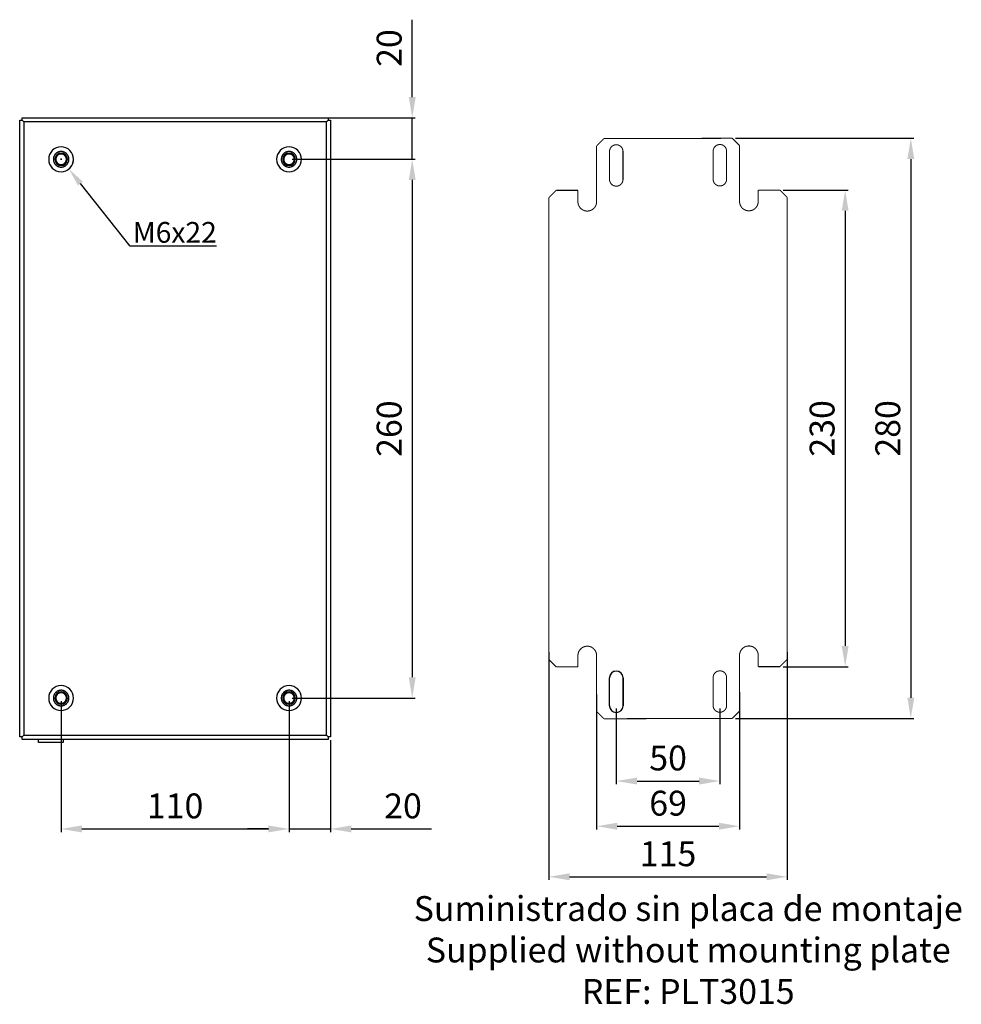
# Model space of a CAD drawing. Extents: x 80 to 1176, y 58 to 1034.
# Drawn here: x 722 to 1176, y 167 to 643 of the extents above; entities that cross this region are included whole.
import ezdxf

# ---------------------------------------------------------------- set-up
doc = ezdxf.new("R2010")
doc.units = 0
doc.header["$MEASUREMENT"] = 0
doc.header["$PDMODE"] = 2
doc.header["$PDSIZE"] = -0.01
doc.layers.get('Defpoints').update_dxf_attribs({"linetype": 'CONTINUOUS'})
for name, color, linetype in [('1', 7, 'CONTINUOUS'), ('2', 7, 'CONTINUOUS'), ('4', 7, 'CONTINUOUS'), ('600x400', 2, 'CONTINUOUS'), ('7', 7, 'CONTINUOUS'), ('COTAS', 7, 'CONTINUOUS')]:
    doc.layers.add(name, color=color, linetype=linetype)
doc.styles.add('Arial', font='arial.ttf')
doc.dimstyles.new('DSTYLE1', dxfattribs={"dimtxt": 15, "dimasz": 3, "dimexe": 1, "dimexo": 0, "dimgap": 1.5, "dimtad": 1, "dimdec": 1, "dimlfac": 5, "dimrnd": 0.1, "dimzin": 11, "dimdsep": 46, "dimtxsty": 'Arial', "dimcen": 0.09, "dimadec": 0, "dimazin": 0, "dimtp": 1, "dimtm": 1, "dimtfac": 1, "dimtdec": 1, "dimtofl": 0, "dimtmove": 0, "dimatfit": 3, "dimfxl": 1, "dimtolj": 1, "dimtzin": 0, "dimarcsym": 0})

# ---------------------------------------------------------------- blocks, each defined once
blk = doc.blocks.new('*D48')
at = {"layer": 'COTAS', "color": 0, "linetype": 'Continuous', "lineweight": -2}
for p, q in [((851.67, 313.69), (851.67, 250.5)), ((871.67, 294.9), (871.67, 250.5)), ((841.67, 252), (831.67, 252)), ((851.67, 252), (871.67, 252)), ((881.67, 252), (920.35, 252))]:
    blk.add_line(p, q, dxfattribs=at)
at = {"layer": 'COTAS', "color": 0, "linetype": 'Continuous'}
for points in [[(841.67, 253.67), (841.67, 250.34), (851.67, 252)], [(881.67, 253.67), (881.67, 250.34), (871.67, 252)]]:
    blk.add_solid(points, dxfattribs=at)
at = {"layer": 'Defpoints', "color": 0, "linetype": 'Continuous'}
for p in [(851.67, 315.19), (871.67, 296.4), (871.67, 252)]:
    blk.add_point(p, dxfattribs=at)
at = {"layer": 'COTAS', "color": 0, "linetype": 'Continuous', "insert": (906.67, 263.13), "char_height": 12, "attachment_point": 5, "style": 'Arial'}
blk.add_mtext('\\A1;20', dxfattribs=at)
blk = doc.blocks.new('*D49')
at = {"layer": 'COTAS', "color": 0, "linetype": 'Continuous', "lineweight": -2}
for p, q in [((741.67, 313.69), (741.67, 250.5)), ((851.67, 313.69), (851.67, 250.5)), ((751.67, 252), (841.67, 252))]:
    blk.add_line(p, q, dxfattribs=at)
at = {"layer": 'COTAS', "color": 0, "linetype": 'Continuous'}
for points in [[(751.67, 253.67), (751.67, 250.34), (741.67, 252)], [(841.67, 253.67), (841.67, 250.34), (851.67, 252)]]:
    blk.add_solid(points, dxfattribs=at)
at = {"layer": 'Defpoints', "color": 0, "linetype": 'Continuous'}
for p in [(741.67, 315.19), (851.67, 315.19), (851.67, 252)]:
    blk.add_point(p, dxfattribs=at)
at = {"layer": 'COTAS', "color": 0, "linetype": 'Continuous', "insert": (796.67, 263.13), "char_height": 12, "attachment_point": 5, "style": 'Arial'}
blk.add_mtext('\\A1;110', dxfattribs=at)
blk = doc.blocks.new('*D52')
at = {"layer": 'COTAS', "color": 0, "linetype": 'Continuous', "lineweight": -2}
for p, q in [((853.17, 575.19), (912.61, 575.19)), ((911.11, 565.19), (911.11, 325.19)), ((853.17, 315.19), (912.61, 315.19))]:
    blk.add_line(p, q, dxfattribs=at)
at = {"layer": 'COTAS', "color": 0, "linetype": 'Continuous'}
for points in [[(909.44, 565.19), (912.78, 565.19), (911.11, 575.19)], [(909.44, 325.19), (912.78, 325.19), (911.11, 315.19)]]:
    blk.add_solid(points, dxfattribs=at)
at = {"layer": 'Defpoints', "color": 0, "linetype": 'Continuous'}
for p in [(851.67, 575.19), (851.67, 315.19), (911.11, 315.19)]:
    blk.add_point(p, dxfattribs=at)
at = {"layer": 'COTAS', "color": 0, "linetype": 'Continuous', "insert": (899.98, 445.19), "char_height": 12, "attachment_point": 5, "rotation": 90, "style": 'Arial'}
blk.add_mtext('\\A1;260', dxfattribs=at)
blk = doc.blocks.new('*D53')
at = {"layer": 'COTAS', "color": 0, "linetype": 'Continuous', "lineweight": -2}
for p, q in [((911.11, 605.19), (911.11, 642.55)), ((870.77, 595.19), (912.61, 595.19)), ((911.11, 575.19), (911.11, 595.19)), ((853.17, 575.19), (912.61, 575.19)), ((911.11, 565.19), (911.11, 555.19))]:
    blk.add_line(p, q, dxfattribs=at)
at = {"layer": 'COTAS', "color": 0, "linetype": 'Continuous'}
for points in [[(909.44, 605.19), (912.78, 605.19), (911.11, 595.19)], [(909.44, 565.19), (912.78, 565.19), (911.11, 575.19)]]:
    blk.add_solid(points, dxfattribs=at)
at = {"layer": 'Defpoints', "color": 0, "linetype": 'Continuous'}
for p in [(869.27, 595.19), (911.11, 595.19), (851.67, 575.19)]:
    blk.add_point(p, dxfattribs=at)
at = {"layer": 'COTAS', "color": 0, "linetype": 'Continuous', "insert": (899.98, 628.87), "char_height": 12, "attachment_point": 5, "rotation": 90, "style": 'Arial'}
blk.add_mtext('\\A1;20', dxfattribs=at)
blk = doc.blocks.new('*D79')
at = {"layer": 'COTAS', "color": 0, "linetype": 'Continuous', "lineweight": -2}
for p, q in [((1067.05, 585.31), (1153.24, 585.31)), ((1151.74, 575.31), (1151.74, 315.31)), ((1067.05, 305.31), (1153.24, 305.31))]:
    blk.add_line(p, q, dxfattribs=at)
at = {"layer": 'COTAS', "color": 0, "linetype": 'Continuous'}
for points in [[(1150.08, 575.31), (1153.41, 575.31), (1151.74, 585.31)], [(1150.08, 315.31), (1153.41, 315.31), (1151.74, 305.31)]]:
    blk.add_solid(points, dxfattribs=at)
at = {"layer": 'Defpoints', "color": 0, "linetype": 'Continuous'}
for p in [(1065.55, 585.31), (1065.55, 305.31), (1151.74, 305.31)]:
    blk.add_point(p, dxfattribs=at)
at = {"layer": 'COTAS', "color": 0, "linetype": 'Continuous', "insert": (1140.62, 445.31), "char_height": 12, "attachment_point": 5, "rotation": 90, "style": 'Arial'}
blk.add_mtext('\\A1;280', dxfattribs=at)
blk = doc.blocks.new('*D80')
at = {"layer": 'COTAS', "color": 0, "linetype": 'Continuous', "lineweight": -2}
for p, q in [((977.09, 337.34), (977.09, 227.4)), ((1092.09, 337.34), (1092.09, 227.4)), ((987.09, 228.9), (1082.09, 228.9))]:
    blk.add_line(p, q, dxfattribs=at)
at = {"layer": 'COTAS', "color": 0, "linetype": 'Continuous'}
for points in [[(987.09, 230.57), (987.09, 227.23), (977.09, 228.9)], [(1082.09, 230.57), (1082.09, 227.23), (1092.09, 228.9)]]:
    blk.add_solid(points, dxfattribs=at)
at = {"layer": 'Defpoints', "color": 0, "linetype": 'Continuous'}
for p in [(977.09, 338.84), (1092.09, 338.84), (1092.09, 228.9)]:
    blk.add_point(p, dxfattribs=at)
at = {"layer": 'COTAS', "color": 0, "linetype": 'Continuous', "insert": (1034.59, 240.03), "char_height": 12, "attachment_point": 5, "style": 'Arial'}
blk.add_mtext('\\A1;115', dxfattribs=at)
blk = doc.blocks.new('*D81')
at = {"layer": 'COTAS', "color": 0, "linetype": 'Continuous', "lineweight": -2}
for p, q in [((1090.05, 560.31), (1121.54, 560.31)), ((1120.04, 550.31), (1120.04, 340.31)), ((1090.05, 330.31), (1121.54, 330.31))]:
    blk.add_line(p, q, dxfattribs=at)
at = {"layer": 'COTAS', "color": 0, "linetype": 'Continuous'}
for points in [[(1118.38, 550.31), (1121.71, 550.31), (1120.04, 560.31)], [(1118.38, 340.31), (1121.71, 340.31), (1120.04, 330.31)]]:
    blk.add_solid(points, dxfattribs=at)
at = {"layer": 'Defpoints', "color": 0, "linetype": 'Continuous'}
for p in [(1088.55, 560.31), (1088.55, 330.31), (1120.04, 330.31)]:
    blk.add_point(p, dxfattribs=at)
at = {"layer": 'COTAS', "color": 0, "linetype": 'Continuous', "insert": (1108.91, 445.31), "char_height": 12, "attachment_point": 5, "rotation": 90, "style": 'Arial'}
blk.add_mtext('\\A1;230', dxfattribs=at)
blk = doc.blocks.new('*D82')
at = {"layer": 'COTAS', "color": 0, "linetype": 'Continuous', "lineweight": -2}
for p, q in [((1000.09, 316.81), (1000.09, 251.81)), ((1069.09, 318.08), (1069.09, 251.81)), ((1010.09, 253.31), (1059.09, 253.31))]:
    blk.add_line(p, q, dxfattribs=at)
at = {"layer": 'COTAS', "color": 0, "linetype": 'Continuous'}
for points in [[(1010.09, 254.98), (1010.09, 251.64), (1000.09, 253.31)], [(1059.09, 254.98), (1059.09, 251.64), (1069.09, 253.31)]]:
    blk.add_solid(points, dxfattribs=at)
at = {"layer": 'Defpoints', "color": 0, "linetype": 'Continuous'}
for p in [(1069.09, 319.58), (1000.09, 318.31), (1069.09, 253.31)]:
    blk.add_point(p, dxfattribs=at)
at = {"layer": 'COTAS', "color": 0, "linetype": 'Continuous', "insert": (1034.59, 264.44), "char_height": 12, "attachment_point": 5, "style": 'Arial'}
blk.add_mtext('\\A1;69', dxfattribs=at)
blk = doc.blocks.new('*D83')
at = {"layer": 'COTAS', "color": 0, "linetype": 'Continuous', "lineweight": -2}
for p, q in [((1009.59, 310.06), (1009.59, 273.62)), ((1059.59, 310.06), (1059.59, 273.62)), ((1019.59, 275.12), (1049.59, 275.12))]:
    blk.add_line(p, q, dxfattribs=at)
at = {"layer": 'COTAS', "color": 0, "linetype": 'Continuous'}
for points in [[(1019.59, 276.79), (1019.59, 273.45), (1009.59, 275.12)], [(1049.59, 276.79), (1049.59, 273.45), (1059.59, 275.12)]]:
    blk.add_solid(points, dxfattribs=at)
at = {"layer": 'Defpoints', "color": 0, "linetype": 'Continuous'}
for p in [(1009.59, 311.56), (1059.59, 311.56), (1059.59, 275.12)]:
    blk.add_point(p, dxfattribs=at)
at = {"layer": 'COTAS', "color": 0, "linetype": 'Continuous', "insert": (1034.59, 286.25), "char_height": 12, "attachment_point": 5, "style": 'Arial'}
blk.add_mtext('\\A1;50', dxfattribs=at)
blk = doc.blocks.new('*D85')
at = {"layer": '1', "color": 0, "linetype": 'ByBlock', "lineweight": -2}
for p, q in [((741.37, 575.19), (741.97, 575.19)), ((741.67, 574.89), (741.67, 575.49)), ((774.95, 533.31), (751, 563.45)), ((816.6, 533.31), (774.95, 533.31))]:
    blk.add_line(p, q, dxfattribs=at)
blk.add_arc((741.67, 575.19), 6, 298.9158, 0, dxfattribs=at)
at = {"layer": '1', "color": 0, "linetype": 'ByBlock'}
blk.add_solid([(752.17, 564.38), (749.83, 562.51), (745.4, 570.49)], dxfattribs=at)
at = {"layer": 'Defpoints', "color": 0, "linetype": 'ByBlock'}
for p in [(741.67, 575.19), (745.4, 570.49)]:
    blk.add_point(p, dxfattribs=at)
at = {"layer": '1', "color": 0, "linetype": 'ByBlock', "insert": (796.52, 539.91), "char_height": 10, "attachment_point": 5, "style": 'Arial'}
blk.add_mtext('\\A1;M6x22', dxfattribs=at)

msp = doc.modelspace()

# ---------------------------------------------------------------- linework, layer by layer
at = {"layer": '2', "color": 40, "linetype": 'Continuous', "const_width": 0.5}
for points in [[(1000.087, 581.658), (1003.623, 585.193)], [(1003.623, 585.193), (1065.552, 585.309)], [(1065.552, 585.309), (1069.087, 581.773)], [(1000.087, 554.693), (1000.087, 581.658)], [(1069.087, 581.773), (1069.087, 554.809)], [(1006.337, 578.943), (1006.337, 565.443)], [(1012.837, 565.443), (1012.837, 578.943)], [(1056.337, 579.059), (1056.337, 565.559)], [(1062.837, 565.559), (1062.837, 579.059)], [(977.087, 556.657), (980.623, 560.193)], [(977.087, 333.728), (977.087, 556.657)], [(980.623, 560.193), (991.087, 560.193)], [(991.087, 560.193), (991.087, 554.693)], [(1078.087, 560.309), (1088.552, 560.309)], [(1078.087, 554.809), (1078.087, 560.309)], [(1088.552, 560.309), (1092.087, 556.773)], [(1092.087, 556.773), (1092.087, 333.844)], [(980.622, 330.193), (977.087, 333.728)], [(991.087, 335.693), (991.087, 330.193)], [(1000.087, 308.728), (1000.087, 335.693)], [(1069.087, 335.809), (1069.087, 308.844)], [(1078.087, 330.309), (1078.087, 335.809)], [(1092.087, 333.844), (1088.552, 330.309)], [(991.087, 330.193), (980.622, 330.193)], [(1088.552, 330.309), (1078.087, 330.309)], [(1006.337, 324.943), (1006.337, 311.443)], [(1012.837, 311.443), (1012.837, 324.943)], [(1056.337, 325.059), (1056.337, 311.559)], [(1062.837, 311.559), (1062.837, 325.059)], [(1003.623, 305.193), (1000.087, 308.728)], [(1069.087, 308.844), (1065.552, 305.309)], [(1065.552, 305.309), (1003.623, 305.193)]]:
    msp.add_lwpolyline(points, dxfattribs=at)
for points in [[(1012.837, 578.943, 1.0000004), (1006.337, 578.943)], [(1062.837, 579.059, 1), (1056.337, 579.059)], [(1006.337, 565.443, 1), (1012.837, 565.443)], [(1056.337, 565.559, 1), (1062.837, 565.559)], [(991.087, 554.693, 1), (1000.087, 554.693)], [(1069.087, 554.809, 1), (1078.087, 554.809)], [(1000.087, 335.693, 1), (991.087, 335.693)], [(1078.087, 335.809, 1), (1069.087, 335.809)], [(1012.837, 324.943, 1), (1006.337, 324.943)], [(1062.837, 325.059, 0.9999996), (1056.337, 325.059)], [(1006.337, 311.443, 1), (1012.837, 311.443)], [(1056.337, 311.559, 1), (1062.837, 311.559)]]:
    msp.add_lwpolyline(points, format="xyb", dxfattribs=at)
at = {"layer": '4', "color": 7, "linetype": 'Continuous'}
for points in [[(745.414, 575.169), (745.408, 575.384, 0.0155805), (745.389, 575.602, 0.0146919), (745.356, 575.824, 0.0144224), (745.309, 576.047, 0.01514), (745.248, 576.271, 0.0154725), (745.172, 576.494, 0.0156738), (745.08, 576.715, 0.0157972), (744.974, 576.932, 0.0160579), (744.852, 577.143, 0.016183), (744.716, 577.348, 0.0163306), (744.565, 577.545, 0.0163939), (744.402, 577.731, 0.0164636), (744.226, 577.907, 0.0164778), (744.039, 578.071, 0.016455), (743.843, 578.221, 0.0164143), (743.638, 578.357, 0.0163007), (743.426, 578.479, 0.0162118), (743.209, 578.586, 0.0160223), (742.989, 578.677, 0.0158756), (742.765, 578.754, 0.0155858), (742.542, 578.815, 0.0154357), (742.318, 578.862, 0.015176), (742.097, 578.894, 0.0148626), (741.878, 578.913, 0.0142619), (741.664, 578.919, 0.0144929), (741.449, 578.913, 0.0144931), (741.231, 578.894, 0.0142619), (741.009, 578.862, 0.0148622), (740.786, 578.815, 0.0151761), (740.562, 578.754, 0.0154375), (740.339, 578.677, 0.0155854), (740.118, 578.586, 0.0158692), (739.901, 578.479, 0.0160241), (739.689, 578.357, 0.0162348), (739.485, 578.221, 0.0162943), (739.288, 578.071, 0.0163333), (739.101, 577.907, 0.0164781), (738.926, 577.731, 0.0167555), (738.762, 577.544, 0.0163812), (738.612, 577.348, 0.0154678), (738.476, 577.145, 0.0166234), (738.354, 576.932, 0.0190665), (738.247, 576.708, 0.0151009), (738.156, 576.494, 0.0067921), (738.081, 576.298, 0.0195777), (738.018, 576.047, 0.0326369), (737.962, 575.666, 0.016855), (737.914, 575.169, 0.0092888)], [(737.914, 575.169), (737.92, 574.954, 0.0155805), (737.939, 574.736, 0.0146919), (737.971, 574.515, 0.0144224), (738.018, 574.291, 0.01514), (738.079, 574.067, 0.0154725), (738.156, 573.844, 0.0156738), (738.247, 573.623, 0.0157972), (738.354, 573.406, 0.0160579), (738.476, 573.195, 0.016183), (738.612, 572.99, 0.0163306), (738.762, 572.794, 0.0163939), (738.926, 572.607, 0.0164636), (739.101, 572.431, 0.0164778), (739.288, 572.268, 0.016455), (739.485, 572.117, 0.0164143), (739.689, 571.981, 0.0163007), (739.901, 571.859, 0.0162118), (740.118, 571.752, 0.0160223), (740.339, 571.661, 0.0158756), (740.562, 571.585, 0.0155858), (740.786, 571.523, 0.0154357), (741.009, 571.477, 0.015176), (741.231, 571.444, 0.0148626), (741.449, 571.425, 0.0142619), (741.664, 571.419, 0.0144929), (741.878, 571.425, 0.0144931), (742.097, 571.444, 0.0142619), (742.318, 571.477, 0.0148622), (742.542, 571.523, 0.0151761), (742.765, 571.585, 0.0154375), (742.989, 571.661, 0.0155854), (743.209, 571.752, 0.0158692), (743.426, 571.859, 0.0160241), (743.638, 571.981, 0.0162348), (743.843, 572.117, 0.0162943), (744.039, 572.268, 0.0163333), (744.226, 572.431, 0.0164781), (744.402, 572.607, 0.0167555), (744.565, 572.794, 0.0163812), (744.716, 572.99, 0.0154678), (744.852, 573.193, 0.0166234), (744.974, 573.406, 0.0190665), (745.081, 573.63, 0.0151009), (745.172, 573.844, 0.0067921), (745.246, 574.04, 0.0195777), (745.309, 574.291, 0.0326369), (745.365, 574.672, 0.016855), (745.414, 575.169, 0.0092888)], [(744.224, 575.169), (744.22, 575.316, 0.0155805), (744.207, 575.465, 0.0146919), (744.184, 575.616, 0.0144224), (744.153, 575.768, 0.01514), (744.111, 575.921, 0.0154725), (744.059, 576.074, 0.0156738), (743.996, 576.224, 0.0157972), (743.923, 576.372, 0.0160579), (743.84, 576.517, 0.016183), (743.747, 576.657, 0.0163306), (743.644, 576.791, 0.0163939), (743.533, 576.918, 0.0164636), (743.413, 577.038, 0.0164778), (743.285, 577.15, 0.016455), (743.151, 577.252, 0.0164143), (743.012, 577.346, 0.0163007), (742.867, 577.429, 0.0162118), (742.719, 577.501, 0.0160223), (742.568, 577.564, 0.0158756), (742.416, 577.616, 0.0155858), (742.263, 577.658, 0.0154357), (742.111, 577.69, 0.015176), (741.959, 577.712, 0.0148626), (741.81, 577.725, 0.0142619), (741.664, 577.729, 0.0144929), (741.517, 577.725, 0.0144931), (741.368, 577.712, 0.0142619), (741.217, 577.69, 0.0148622), (741.064, 577.658, 0.0151761), (740.912, 577.616, 0.0154375), (740.759, 577.564, 0.0155854), (740.609, 577.501, 0.0158692), (740.46, 577.429, 0.0160241), (740.316, 577.346, 0.0162348), (740.176, 577.252, 0.0162943), (740.042, 577.15, 0.0163333), (739.915, 577.038, 0.0164781), (739.795, 576.918, 0.0167555), (739.683, 576.79, 0.0163812), (739.58, 576.657, 0.0154678), (739.487, 576.518, 0.0166234), (739.404, 576.372, 0.0190665), (739.331, 576.22, 0.0151009), (739.269, 576.074, 0.0067921), (739.218, 575.94, 0.0195777), (739.175, 575.768, 0.0326369), (739.137, 575.508, 0.016855), (739.104, 575.169, 0.0092888)], [(739.104, 575.169), (739.108, 575.022, 0.0155805), (739.121, 574.873, 0.0146919), (739.143, 574.722, 0.0144224), (739.175, 574.57, 0.01514), (739.217, 574.417, 0.0154725), (739.269, 574.265, 0.0156738), (739.331, 574.114, 0.0157972), (739.404, 573.966, 0.0160579), (739.487, 573.821, 0.016183), (739.58, 573.681, 0.0163306), (739.683, 573.547, 0.0163939), (739.795, 573.42, 0.0164636), (739.915, 573.3, 0.0164778), (740.042, 573.188, 0.016455), (740.176, 573.086, 0.0164143), (740.316, 572.993, 0.0163007), (740.46, 572.91, 0.0162118), (740.609, 572.837, 0.0160223), (740.759, 572.774, 0.0158756), (740.912, 572.722, 0.0155858), (741.064, 572.68, 0.0154357), (741.217, 572.648, 0.015176), (741.368, 572.626, 0.0148626), (741.517, 572.613, 0.0142619), (741.664, 572.609, 0.0144929), (741.81, 572.613, 0.0144931), (741.959, 572.626, 0.0142619), (742.111, 572.648, 0.0148622), (742.263, 572.68, 0.0151761), (742.416, 572.722, 0.0154375), (742.568, 572.774, 0.0155854), (742.719, 572.837, 0.0158692), (742.867, 572.91, 0.0160241), (743.012, 572.993, 0.0162348), (743.151, 573.086, 0.0162943), (743.285, 573.188, 0.0163333), (743.413, 573.3, 0.0164781), (743.533, 573.42, 0.0167555), (743.644, 573.548, 0.0163812), (743.747, 573.681, 0.0154678), (743.84, 573.82, 0.0166234), (743.923, 573.966, 0.0190665), (743.996, 574.119, 0.0151009), (744.059, 574.265, 0.0067921), (744.109, 574.399, 0.0195777), (744.153, 574.57, 0.0326369), (744.191, 574.83, 0.016855), (744.224, 575.169, 0.0092888)], [(855.414, 575.169), (855.408, 575.384, 0.0155805), (855.389, 575.602, 0.0146919), (855.356, 575.824, 0.0144224), (855.309, 576.047, 0.01514), (855.248, 576.271, 0.0154725), (855.172, 576.494, 0.0156738), (855.08, 576.715, 0.0157972), (854.974, 576.932, 0.0160579), (854.852, 577.143, 0.016183), (854.716, 577.348, 0.0163306), (854.565, 577.545, 0.0163939), (854.402, 577.731, 0.0164636), (854.226, 577.907, 0.0164778), (854.039, 578.071, 0.016455), (853.843, 578.221, 0.0164143), (853.638, 578.357, 0.0163007), (853.426, 578.479, 0.0162118), (853.209, 578.586, 0.0160223), (852.989, 578.677, 0.0158756), (852.765, 578.754, 0.0155858), (852.542, 578.815, 0.0154357), (852.318, 578.862, 0.015176), (852.097, 578.894, 0.0148626), (851.878, 578.913, 0.0142619), (851.664, 578.919, 0.0144929), (851.449, 578.913, 0.0144931), (851.231, 578.894, 0.0142619), (851.009, 578.862, 0.0148622), (850.786, 578.815, 0.0151761), (850.562, 578.754, 0.0154375), (850.339, 578.677, 0.0155854), (850.118, 578.586, 0.0158692), (849.901, 578.479, 0.0160241), (849.689, 578.357, 0.0162348), (849.485, 578.221, 0.0162943), (849.288, 578.071, 0.0163333), (849.101, 577.907, 0.0164781), (848.926, 577.731, 0.0167555), (848.762, 577.544, 0.0163812), (848.612, 577.348, 0.0154678), (848.476, 577.145, 0.0166234), (848.354, 576.932, 0.0190665), (848.247, 576.708, 0.0151009), (848.156, 576.494, 0.0067921), (848.081, 576.298, 0.0195777), (848.018, 576.047, 0.0326369), (847.962, 575.666, 0.016855), (847.914, 575.169, 0.0092888)], [(847.914, 575.169), (847.92, 574.954, 0.0155805), (847.939, 574.736, 0.0146919), (847.971, 574.515, 0.0144224), (848.018, 574.291, 0.01514), (848.079, 574.067, 0.0154725), (848.156, 573.844, 0.0156738), (848.247, 573.623, 0.0157972), (848.354, 573.406, 0.0160579), (848.476, 573.195, 0.016183), (848.612, 572.99, 0.0163306), (848.762, 572.794, 0.0163939), (848.926, 572.607, 0.0164636), (849.101, 572.431, 0.0164778), (849.288, 572.268, 0.016455), (849.485, 572.117, 0.0164143), (849.689, 571.981, 0.0163007), (849.901, 571.859, 0.0162118), (850.118, 571.752, 0.0160223), (850.339, 571.661, 0.0158756), (850.562, 571.585, 0.0155858), (850.786, 571.523, 0.0154357), (851.009, 571.477, 0.015176), (851.231, 571.444, 0.0148626), (851.449, 571.425, 0.0142619), (851.664, 571.419, 0.0144929), (851.878, 571.425, 0.0144931), (852.097, 571.444, 0.0142619), (852.318, 571.477, 0.0148622), (852.542, 571.523, 0.0151761), (852.765, 571.585, 0.0154375), (852.989, 571.661, 0.0155854), (853.209, 571.752, 0.0158692), (853.426, 571.859, 0.0160241), (853.638, 571.981, 0.0162348), (853.843, 572.117, 0.0162943), (854.039, 572.268, 0.0163333), (854.226, 572.431, 0.0164781), (854.402, 572.607, 0.0167555), (854.565, 572.794, 0.0163812), (854.716, 572.99, 0.0154678), (854.852, 573.193, 0.0166234), (854.974, 573.406, 0.0190665), (855.081, 573.63, 0.0151009), (855.172, 573.844, 0.0067921), (855.246, 574.04, 0.0195777), (855.309, 574.291, 0.0326369), (855.365, 574.672, 0.016855), (855.414, 575.169, 0.0092888)], [(854.224, 575.169), (854.22, 575.316, 0.0155805), (854.207, 575.465, 0.0146919), (854.184, 575.616, 0.0144224), (854.153, 575.768, 0.01514), (854.111, 575.921, 0.0154725), (854.059, 576.074, 0.0156738), (853.996, 576.224, 0.0157972), (853.923, 576.372, 0.0160579), (853.84, 576.517, 0.016183), (853.747, 576.657, 0.0163306), (853.644, 576.791, 0.0163939), (853.533, 576.918, 0.0164636), (853.413, 577.038, 0.0164778), (853.285, 577.15, 0.016455), (853.151, 577.252, 0.0164143), (853.012, 577.346, 0.0163007), (852.867, 577.429, 0.0162118), (852.719, 577.501, 0.0160223), (852.568, 577.564, 0.0158756), (852.416, 577.616, 0.0155858), (852.263, 577.658, 0.0154357), (852.111, 577.69, 0.015176), (851.959, 577.712, 0.0148626), (851.81, 577.725, 0.0142619), (851.664, 577.729, 0.0144929), (851.517, 577.725, 0.0144931), (851.368, 577.712, 0.0142619), (851.217, 577.69, 0.0148622), (851.064, 577.658, 0.0151761), (850.912, 577.616, 0.0154375), (850.759, 577.564, 0.0155854), (850.609, 577.501, 0.0158692), (850.46, 577.429, 0.0160241), (850.316, 577.346, 0.0162348), (850.176, 577.252, 0.0162943), (850.042, 577.15, 0.0163333), (849.915, 577.038, 0.0164781), (849.795, 576.918, 0.0167555), (849.683, 576.79, 0.0163812), (849.58, 576.657, 0.0154678), (849.487, 576.518, 0.0166234), (849.404, 576.372, 0.0190665), (849.331, 576.22, 0.0151009), (849.269, 576.074, 0.0067921), (849.218, 575.94, 0.0195777), (849.175, 575.768, 0.0326369), (849.137, 575.508, 0.016855), (849.104, 575.169, 0.0092888)], [(849.104, 575.169), (849.108, 575.022, 0.0155805), (849.121, 574.873, 0.0146919), (849.143, 574.722, 0.0144224), (849.175, 574.57, 0.01514), (849.217, 574.417, 0.0154725), (849.269, 574.265, 0.0156738), (849.331, 574.114, 0.0157972), (849.404, 573.966, 0.0160579), (849.487, 573.821, 0.016183), (849.58, 573.681, 0.0163306), (849.683, 573.547, 0.0163939), (849.795, 573.42, 0.0164636), (849.915, 573.3, 0.0164778), (850.042, 573.188, 0.016455), (850.176, 573.086, 0.0164143), (850.316, 572.993, 0.0163007), (850.46, 572.91, 0.0162118), (850.609, 572.837, 0.0160223), (850.759, 572.774, 0.0158756), (850.912, 572.722, 0.0155858), (851.064, 572.68, 0.0154357), (851.217, 572.648, 0.015176), (851.368, 572.626, 0.0148626), (851.517, 572.613, 0.0142619), (851.664, 572.609, 0.0144929), (851.81, 572.613, 0.0144931), (851.959, 572.626, 0.0142619), (852.111, 572.648, 0.0148622), (852.263, 572.68, 0.0151761), (852.416, 572.722, 0.0154375), (852.568, 572.774, 0.0155854), (852.719, 572.837, 0.0158692), (852.867, 572.91, 0.0160241), (853.012, 572.993, 0.0162348), (853.151, 573.086, 0.0162943), (853.285, 573.188, 0.0163333), (853.413, 573.3, 0.0164781), (853.533, 573.42, 0.0167555), (853.644, 573.548, 0.0163812), (853.747, 573.681, 0.0154678), (853.84, 573.82, 0.0166234), (853.923, 573.966, 0.0190665), (853.996, 574.119, 0.0151009), (854.059, 574.265, 0.0067921), (854.109, 574.399, 0.0195777), (854.153, 574.57, 0.0326369), (854.191, 574.83, 0.016855), (854.224, 575.169, 0.0092888)], [(745.414, 315.169), (745.408, 315.384, 0.0155805), (745.389, 315.602, 0.0146919), (745.356, 315.824, 0.0144224), (745.309, 316.047, 0.01514), (745.248, 316.271, 0.0154725), (745.172, 316.494, 0.0156738), (745.08, 316.715, 0.0157972), (744.974, 316.932, 0.0160579), (744.852, 317.143, 0.016183), (744.716, 317.348, 0.0163306), (744.565, 317.545, 0.0163939), (744.402, 317.731, 0.0164636), (744.226, 317.907, 0.0164778), (744.039, 318.071, 0.016455), (743.843, 318.221, 0.0164143), (743.638, 318.357, 0.0163007), (743.426, 318.479, 0.0162118), (743.209, 318.586, 0.0160223), (742.989, 318.677, 0.0158756), (742.765, 318.754, 0.0155858), (742.542, 318.815, 0.0154357), (742.318, 318.862, 0.015176), (742.097, 318.894, 0.0148626), (741.878, 318.913, 0.0142619), (741.664, 318.919, 0.0144929), (741.449, 318.913, 0.0144931), (741.231, 318.894, 0.0142619), (741.009, 318.862, 0.0148622), (740.786, 318.815, 0.0151761), (740.562, 318.754, 0.0154375), (740.339, 318.677, 0.0155854), (740.118, 318.586, 0.0158692), (739.901, 318.479, 0.0160241), (739.689, 318.357, 0.0162348), (739.485, 318.221, 0.0162943), (739.288, 318.071, 0.0163333), (739.101, 317.907, 0.0164781), (738.926, 317.731, 0.0167555), (738.762, 317.544, 0.0163812), (738.612, 317.348, 0.0154678), (738.476, 317.145, 0.0166234), (738.354, 316.932, 0.0190665), (738.247, 316.708, 0.0151009), (738.156, 316.494, 0.0067921), (738.081, 316.298, 0.0195777), (738.018, 316.047, 0.0326369), (737.962, 315.666, 0.016855), (737.914, 315.169, 0.0092888)], [(855.414, 315.169), (855.408, 315.384, 0.0155805), (855.389, 315.602, 0.0146919), (855.356, 315.824, 0.0144224), (855.309, 316.047, 0.01514), (855.248, 316.271, 0.0154725), (855.172, 316.494, 0.0156738), (855.08, 316.715, 0.0157972), (854.974, 316.932, 0.0160579), (854.852, 317.143, 0.016183), (854.716, 317.348, 0.0163306), (854.565, 317.545, 0.0163939), (854.402, 317.731, 0.0164636), (854.226, 317.907, 0.0164778), (854.039, 318.071, 0.016455), (853.843, 318.221, 0.0164143), (853.638, 318.357, 0.0163007), (853.426, 318.479, 0.0162118), (853.209, 318.586, 0.0160223), (852.989, 318.677, 0.0158756), (852.765, 318.754, 0.0155858), (852.542, 318.815, 0.0154357), (852.318, 318.862, 0.015176), (852.097, 318.894, 0.0148626), (851.878, 318.913, 0.0142619), (851.664, 318.919, 0.0144929), (851.449, 318.913, 0.0144931), (851.231, 318.894, 0.0142619), (851.009, 318.862, 0.0148622), (850.786, 318.815, 0.0151761), (850.562, 318.754, 0.0154375), (850.339, 318.677, 0.0155854), (850.118, 318.586, 0.0158692), (849.901, 318.479, 0.0160241), (849.689, 318.357, 0.0162348), (849.485, 318.221, 0.0162943), (849.288, 318.071, 0.0163333), (849.101, 317.907, 0.0164781), (848.926, 317.731, 0.0167555), (848.762, 317.544, 0.0163812), (848.612, 317.348, 0.0154678), (848.476, 317.145, 0.0166234), (848.354, 316.932, 0.0190665), (848.247, 316.708, 0.0151009), (848.156, 316.494, 0.0067921), (848.081, 316.298, 0.0195777), (848.018, 316.047, 0.0326369), (847.962, 315.666, 0.016855), (847.914, 315.169, 0.0092888)], [(737.914, 315.169), (737.92, 314.954, 0.0155805), (737.939, 314.736, 0.0146919), (737.971, 314.515, 0.0144224), (738.018, 314.291, 0.01514), (738.079, 314.067, 0.0154725), (738.156, 313.844, 0.0156738), (738.247, 313.623, 0.0157972), (738.354, 313.406, 0.0160579), (738.476, 313.195, 0.016183), (738.612, 312.99, 0.0163306), (738.762, 312.794, 0.0163939), (738.926, 312.607, 0.0164636), (739.101, 312.431, 0.0164778), (739.288, 312.268, 0.016455), (739.485, 312.117, 0.0164143), (739.689, 311.981, 0.0163007), (739.901, 311.859, 0.0162118), (740.118, 311.752, 0.0160223), (740.339, 311.661, 0.0158756), (740.562, 311.585, 0.0155858), (740.786, 311.523, 0.0154357), (741.009, 311.477, 0.015176), (741.231, 311.444, 0.0148626), (741.449, 311.425, 0.0142619), (741.664, 311.419, 0.0144929), (741.878, 311.425, 0.0144931), (742.097, 311.444, 0.0142619), (742.318, 311.477, 0.0148622), (742.542, 311.523, 0.0151761), (742.765, 311.585, 0.0154375), (742.989, 311.661, 0.0155854), (743.209, 311.752, 0.0158692), (743.426, 311.859, 0.0160241), (743.638, 311.981, 0.0162348), (743.843, 312.117, 0.0162943), (744.039, 312.268, 0.0163333), (744.226, 312.431, 0.0164781), (744.402, 312.607, 0.0167555), (744.565, 312.794, 0.0163812), (744.716, 312.99, 0.0154678), (744.852, 313.193, 0.0166234), (744.974, 313.406, 0.0190665), (745.081, 313.63, 0.0151009), (745.172, 313.844, 0.0067921), (745.246, 314.04, 0.0195777), (745.309, 314.291, 0.0326369), (745.365, 314.672, 0.016855), (745.414, 315.169, 0.0092888)], [(744.224, 315.169), (744.22, 315.316, 0.0155805), (744.207, 315.465, 0.0146919), (744.184, 315.616, 0.0144224), (744.153, 315.768, 0.01514), (744.111, 315.921, 0.0154725), (744.059, 316.074, 0.0156738), (743.996, 316.224, 0.0157972), (743.923, 316.372, 0.0160579), (743.84, 316.517, 0.016183), (743.747, 316.657, 0.0163306), (743.644, 316.791, 0.0163939), (743.533, 316.918, 0.0164636), (743.413, 317.038, 0.0164778), (743.285, 317.15, 0.016455), (743.151, 317.252, 0.0164143), (743.012, 317.346, 0.0163007), (742.867, 317.429, 0.0162118), (742.719, 317.501, 0.0160223), (742.568, 317.564, 0.0158756), (742.416, 317.616, 0.0155858), (742.263, 317.658, 0.0154357), (742.111, 317.69, 0.015176), (741.959, 317.712, 0.0148626), (741.81, 317.725, 0.0142619), (741.664, 317.729, 0.0144929), (741.517, 317.725, 0.0144931), (741.368, 317.712, 0.0142619), (741.217, 317.69, 0.0148622), (741.064, 317.658, 0.0151761), (740.912, 317.616, 0.0154375), (740.759, 317.564, 0.0155854), (740.609, 317.501, 0.0158692), (740.46, 317.429, 0.0160241), (740.316, 317.346, 0.0162348), (740.176, 317.252, 0.0162943), (740.042, 317.15, 0.0163333), (739.915, 317.038, 0.0164781), (739.795, 316.918, 0.0167555), (739.683, 316.79, 0.0163812), (739.58, 316.657, 0.0154678), (739.487, 316.518, 0.0166234), (739.404, 316.372, 0.0190665), (739.331, 316.22, 0.0151009), (739.269, 316.074, 0.0067921), (739.218, 315.94, 0.0195777), (739.175, 315.768, 0.0326369), (739.137, 315.508, 0.016855), (739.104, 315.169, 0.0092888)], [(739.104, 315.169), (739.108, 315.022, 0.0155805), (739.121, 314.873, 0.0146919), (739.143, 314.722, 0.0144224), (739.175, 314.57, 0.01514), (739.217, 314.417, 0.0154725), (739.269, 314.265, 0.0156738), (739.331, 314.114, 0.0157972), (739.404, 313.966, 0.0160579), (739.487, 313.821, 0.016183), (739.58, 313.681, 0.0163306), (739.683, 313.547, 0.0163939), (739.795, 313.42, 0.0164636), (739.915, 313.3, 0.0164778), (740.042, 313.188, 0.016455), (740.176, 313.086, 0.0164143), (740.316, 312.993, 0.0163007), (740.46, 312.91, 0.0162118), (740.609, 312.837, 0.0160223), (740.759, 312.774, 0.0158756), (740.912, 312.722, 0.0155858), (741.064, 312.68, 0.0154357), (741.217, 312.648, 0.015176), (741.368, 312.626, 0.0148626), (741.517, 312.613, 0.0142619), (741.664, 312.609, 0.0144929), (741.81, 312.613, 0.0144931), (741.959, 312.626, 0.0142619), (742.111, 312.648, 0.0148622), (742.263, 312.68, 0.0151761), (742.416, 312.722, 0.0154375), (742.568, 312.774, 0.0155854), (742.719, 312.837, 0.0158692), (742.867, 312.91, 0.0160241), (743.012, 312.993, 0.0162348), (743.151, 313.086, 0.0162943), (743.285, 313.188, 0.0163333), (743.413, 313.3, 0.0164781), (743.533, 313.42, 0.0167555), (743.644, 313.548, 0.0163812), (743.747, 313.681, 0.0154678), (743.84, 313.82, 0.0166234), (743.923, 313.966, 0.0190665), (743.996, 314.119, 0.0151009), (744.059, 314.265, 0.0067921), (744.109, 314.399, 0.0195777), (744.153, 314.57, 0.0326369), (744.191, 314.83, 0.016855), (744.224, 315.169, 0.0092888)], [(847.914, 315.169), (847.92, 314.954, 0.0155805), (847.939, 314.736, 0.0146919), (847.971, 314.515, 0.0144224), (848.018, 314.291, 0.01514), (848.079, 314.067, 0.0154725), (848.156, 313.844, 0.0156738), (848.247, 313.623, 0.0157972), (848.354, 313.406, 0.0160579), (848.476, 313.195, 0.016183), (848.612, 312.99, 0.0163306), (848.762, 312.794, 0.0163939), (848.926, 312.607, 0.0164636), (849.101, 312.431, 0.0164778), (849.288, 312.268, 0.016455), (849.485, 312.117, 0.0164143), (849.689, 311.981, 0.0163007), (849.901, 311.859, 0.0162118), (850.118, 311.752, 0.0160223), (850.339, 311.661, 0.0158756), (850.562, 311.585, 0.0155858), (850.786, 311.523, 0.0154357), (851.009, 311.477, 0.015176), (851.231, 311.444, 0.0148626), (851.449, 311.425, 0.0142619), (851.664, 311.419, 0.0144929), (851.878, 311.425, 0.0144931), (852.097, 311.444, 0.0142619), (852.318, 311.477, 0.0148622), (852.542, 311.523, 0.0151761), (852.765, 311.585, 0.0154375), (852.989, 311.661, 0.0155854), (853.209, 311.752, 0.0158692), (853.426, 311.859, 0.0160241), (853.638, 311.981, 0.0162348), (853.843, 312.117, 0.0162943), (854.039, 312.268, 0.0163333), (854.226, 312.431, 0.0164781), (854.402, 312.607, 0.0167555), (854.565, 312.794, 0.0163812), (854.716, 312.99, 0.0154678), (854.852, 313.193, 0.0166234), (854.974, 313.406, 0.0190665), (855.081, 313.63, 0.0151009), (855.172, 313.844, 0.0067921), (855.246, 314.04, 0.0195777), (855.309, 314.291, 0.0326369), (855.365, 314.672, 0.016855), (855.414, 315.169, 0.0092888)], [(854.224, 315.169), (854.22, 315.316, 0.0155805), (854.207, 315.465, 0.0146919), (854.184, 315.616, 0.0144224), (854.153, 315.768, 0.01514), (854.111, 315.921, 0.0154725), (854.059, 316.074, 0.0156738), (853.996, 316.224, 0.0157972), (853.923, 316.372, 0.0160579), (853.84, 316.517, 0.016183), (853.747, 316.657, 0.0163306), (853.644, 316.791, 0.0163939), (853.533, 316.918, 0.0164636), (853.413, 317.038, 0.0164778), (853.285, 317.15, 0.016455), (853.151, 317.252, 0.0164143), (853.012, 317.346, 0.0163007), (852.867, 317.429, 0.0162118), (852.719, 317.501, 0.0160223), (852.568, 317.564, 0.0158756), (852.416, 317.616, 0.0155858), (852.263, 317.658, 0.0154357), (852.111, 317.69, 0.015176), (851.959, 317.712, 0.0148626), (851.81, 317.725, 0.0142619), (851.664, 317.729, 0.0144929), (851.517, 317.725, 0.0144931), (851.368, 317.712, 0.0142619), (851.217, 317.69, 0.0148622), (851.064, 317.658, 0.0151761), (850.912, 317.616, 0.0154375), (850.759, 317.564, 0.0155854), (850.609, 317.501, 0.0158692), (850.46, 317.429, 0.0160241), (850.316, 317.346, 0.0162348), (850.176, 317.252, 0.0162943), (850.042, 317.15, 0.0163333), (849.915, 317.038, 0.0164781), (849.795, 316.918, 0.0167555), (849.683, 316.79, 0.0163812), (849.58, 316.657, 0.0154678), (849.487, 316.518, 0.0166234), (849.404, 316.372, 0.0190665), (849.331, 316.22, 0.0151009), (849.269, 316.074, 0.0067921), (849.218, 315.94, 0.0195777), (849.175, 315.768, 0.0326369), (849.137, 315.508, 0.016855), (849.104, 315.169, 0.0092888)], [(849.104, 315.169), (849.108, 315.022, 0.0155805), (849.121, 314.873, 0.0146919), (849.143, 314.722, 0.0144224), (849.175, 314.57, 0.01514), (849.217, 314.417, 0.0154725), (849.269, 314.265, 0.0156738), (849.331, 314.114, 0.0157972), (849.404, 313.966, 0.0160579), (849.487, 313.821, 0.016183), (849.58, 313.681, 0.0163306), (849.683, 313.547, 0.0163939), (849.795, 313.42, 0.0164636), (849.915, 313.3, 0.0164778), (850.042, 313.188, 0.016455), (850.176, 313.086, 0.0164143), (850.316, 312.993, 0.0163007), (850.46, 312.91, 0.0162118), (850.609, 312.837, 0.0160223), (850.759, 312.774, 0.0158756), (850.912, 312.722, 0.0155858), (851.064, 312.68, 0.0154357), (851.217, 312.648, 0.015176), (851.368, 312.626, 0.0148626), (851.517, 312.613, 0.0142619), (851.664, 312.609, 0.0144929), (851.81, 312.613, 0.0144931), (851.959, 312.626, 0.0142619), (852.111, 312.648, 0.0148622), (852.263, 312.68, 0.0151761), (852.416, 312.722, 0.0154375), (852.568, 312.774, 0.0155854), (852.719, 312.837, 0.0158692), (852.867, 312.91, 0.0160241), (853.012, 312.993, 0.0162348), (853.151, 313.086, 0.0162943), (853.285, 313.188, 0.0163333), (853.413, 313.3, 0.0164781), (853.533, 313.42, 0.0167555), (853.644, 313.548, 0.0163812), (853.747, 313.681, 0.0154678), (853.84, 313.82, 0.0166234), (853.923, 313.966, 0.0190665), (853.996, 314.119, 0.0151009), (854.059, 314.265, 0.0067921), (854.109, 314.399, 0.0195777), (854.153, 314.57, 0.0326369), (854.191, 314.83, 0.016855), (854.224, 315.169, 0.0092888)]]:
    msp.add_lwpolyline(points, format="xyb", dxfattribs=at)
for centre, radius, start, end in [((741.664, 575.169), 6, 0, 180), ((851.664, 575.169), 6, 0, 180), ((741.664, 575.169), 6, 180, 0), ((741.664, 575.169), 3, 0, 180), ((741.664, 575.169), 3, 180, 0), ((851.664, 575.169), 6, 180, 0), ((851.664, 575.169), 3, 0, 180), ((851.664, 575.169), 3, 180, 0), ((741.664, 315.169), 6, 0, 180), ((851.664, 315.169), 6, 0, 180), ((741.664, 315.169), 6, 180, 0), ((741.664, 315.169), 3, 0, 180), ((741.664, 315.169), 3, 180, 0), ((851.664, 315.169), 6, 180, 0), ((851.664, 315.169), 3, 0, 180), ((851.664, 315.169), 3, 180, 0)]:
    msp.add_arc(centre, radius, start, end, dxfattribs=at)
at = {"layer": '600x400', "color": 2, "linetype": 'Continuous'}
for p, q in [((1006.337, 311.443), (1006.337, 324.943)), ((1012.837, 324.943), (1012.837, 311.443))]:
    msp.add_line(p, q, dxfattribs=at)
for centre, start, end in [((1009.587, 324.943), 0, 180), ((1009.587, 311.443), 180, 0)]:
    msp.add_arc(centre, 3.25, start, end, dxfattribs=at)
at = {"layer": '7', "color": 7, "linetype": 'Continuous'}
for p, q in [((721.67, 296.395), (721.67, 593.99)), ((721.67, 593.99), (722.87, 593.99)), ((722.873, 593.993), (722.873, 595.193)), ((722.873, 595.193), (870.467, 595.193)), ((722.873, 593.993), (723.67, 593.193)), ((870.47, 593.99), (869.67, 593.193)), ((870.467, 595.193), (870.467, 593.993)), ((870.47, 593.99), (871.67, 593.99)), ((871.67, 593.99), (871.67, 296.395)), ((723.67, 593.193), (723.67, 297.193)), ((869.67, 593.193), (723.67, 593.193)), ((869.67, 297.193), (869.67, 593.193)), ((722.87, 296.395), (721.67, 296.395)), ((723.67, 297.193), (722.873, 296.393)), ((722.873, 295.193), (722.873, 296.393)), ((870.467, 295.193), (722.873, 295.193)), ((723.67, 297.193), (869.67, 297.193)), ((730.67, 293.693), (730.67, 295.193)), ((742.67, 295.193), (742.67, 293.693)), ((870.467, 296.393), (869.67, 297.193)), ((870.467, 296.393), (870.467, 295.193)), ((871.67, 296.395), (870.47, 296.395)), ((742.67, 293.693), (730.67, 293.693))]:
    msp.add_line(p, q, dxfattribs=at)

# ---------------------------------------------------------------- texts
at = {"layer": '1', "color": 1, "linetype": 'Continuous', "insert": (1044.307, 192.03), "char_height": 12, "attachment_point": 5, "style": 'Arial'}
msp.add_mtext('Suministrado sin placa de montaje\\PSupplied without mounting plate\\PREF: PLT3015', dxfattribs=at)

# ---------------------------------------------------------------- dimensions: what is measured, and where the dimension line sits
at = {"layer": '1', "color": 1, "linetype": 'ByBlock'}
dim = msp.add_radius_dim(center=(741.67, 575.193), mpoint=(745.402, 570.495), text='M6x22', dimstyle='DSTYLE1', override={"dimtxt": 10, "dimasz": 9, "dimtoh": 1, "dimcen": 0.3}, dxfattribs=at)
dim.commit()
dim.dimension.update_dxf_attribs({"geometry": '*D85', "text_midpoint": (796.525, 533.306), "dimtype": 164})
at = {"layer": 'COTAS', "color": 1, "linetype": 'Continuous'}
for base, p1, p2, picture, middle in [((911.11, 595.193), (851.67, 575.193), (869.27, 595.193), '*D53', (899.983, 628.869)), ((1151.744, 305.309), (1065.552, 585.309), (1065.552, 305.309), '*D79', (1140.617, 445.309)), ((911.11, 315.193), (851.67, 575.193), (851.67, 315.193), '*D52', (899.983, 445.193)), ((1120.042, 330.309), (1088.552, 560.309), (1088.552, 330.309), '*D81', (1108.911, 445.309))]:
    dim = msp.add_linear_dim(base=base, p1=p1, p2=p2, angle=90, dimstyle='DSTYLE1', override={"dimtxt": 12, "dimasz": 10, "dimexe": 1.5, "dimexo": 1.5, "dimgap": 5, "dimdec": 0, "dimlfac": 1, "dimrnd": 0, "dimzin": 0, "dimcen": 1.5, "dimtp": 0.005, "dimtm": -0.005, "dimtdec": 0, "dimtofl": 1}, dxfattribs=at)
    dim.commit()
    dim.dimension.update_dxf_attribs({"geometry": picture, "text_midpoint": middle})
for base, p1, p2, picture, middle in [((1092.087, 228.901), (977.087, 338.844), (1092.087, 338.844), '*D80', (1034.587, 240.028)), ((1069.087, 253.31), (1000.087, 318.309), (1069.087, 319.576), '*D82', (1034.587, 264.437)), ((851.67, 252.003), (741.67, 315.193), (851.67, 315.193), '*D49', (796.67, 263.13)), ((1059.587, 275.12), (1009.587, 311.559), (1059.587, 311.559), '*D83', (1034.587, 286.247))]:
    dim = msp.add_linear_dim(base=base, p1=p1, p2=p2, dimstyle='DSTYLE1', override={"dimtxt": 12, "dimasz": 10, "dimexe": 1.5, "dimexo": 1.5, "dimgap": 5, "dimdec": 0, "dimlfac": 1, "dimrnd": 0, "dimzin": 0, "dimcen": 1.5, "dimtp": 0.005, "dimtm": -0.005, "dimtdec": 0, "dimtofl": 1}, dxfattribs=at)
    dim.commit()
    dim.dimension.update_dxf_attribs({"geometry": picture, "text_midpoint": middle})
dim = msp.add_linear_dim(base=(871.67, 252.003), p1=(851.67, 315.193), p2=(871.67, 296.395), dimstyle='DSTYLE1', override={"dimtxt": 12, "dimasz": 10, "dimexe": 1.5, "dimexo": 1.5, "dimgap": 5, "dimdec": 0, "dimlfac": 1, "dimrnd": 0, "dimzin": 0, "dimcen": 1.5, "dimtp": 0.005, "dimtm": -0.005, "dimtdec": 0, "dimtofl": 1}, dxfattribs=at)
dim.commit()
dim.dimension.update_dxf_attribs({"geometry": '*D48', "text_midpoint": (906.67, 252.003), "dimtype": 160})

doc.saveas('drawing.dxf')
